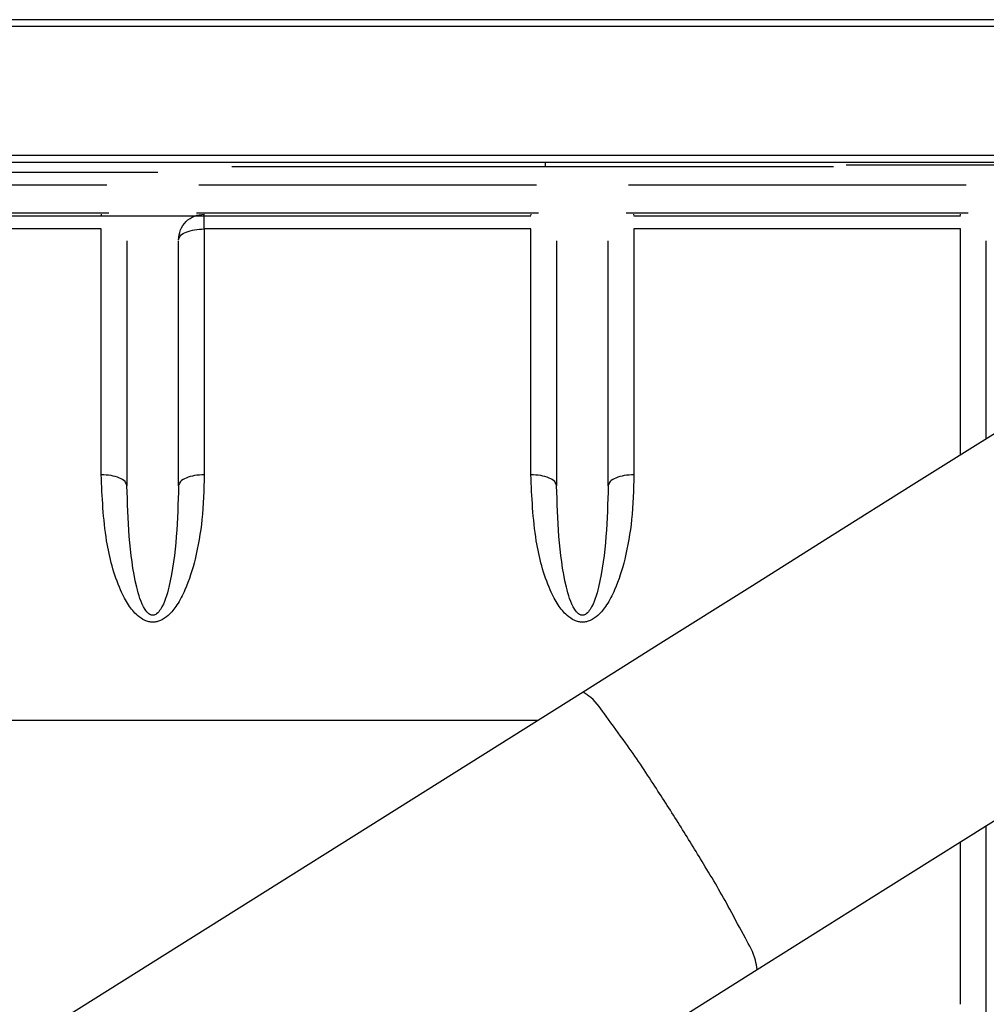
# Paper-space layout 'Sheet2' of a CAD drawing. Units: inches. Extents: x -9.6 to 18, y 0.3 to 10.7.
# Drawn here: x 3.3 to 3.3, y 0.8 to 0.9 of the extents above; entities that cross this region are included whole.
import ezdxf

# ---------------------------------------------------------------- set-up
doc = ezdxf.new("R2010")
doc.units = ezdxf.units.IN
doc.header["$MEASUREMENT"] = 0

psp = doc.layouts.new('Sheet2')

# ---------------------------------------------------------------- linework, layer by layer
at = {"color": 7, "linetype": 'Continuous', "lineweight": 25}
for p, q in [((3.3508609442, 0.8854725178), (3.209784885, 0.8854725178)), ((3.209784885, 0.8852027846), (3.3508609442, 0.8852027846)), ((3.209784885, 0.879731073), (3.3508609442, 0.879731073)), ((3.2271732234, 0.8794307031), (3.3524631775, 0.8794307031)), ((3.3388026065, 0.8792304565), (3.3132769043, 0.8792304565)), ((3.3265828721, 0.8792304565), (3.3265828721, 0.8794307031)), ((3.3393418121, 0.8793209325), (3.3633281187, 0.8793209325)), ((3.3101311036, 0.8789950104), (3.2907661125, 0.8789950104)), ((3.3079734989, 0.8784586729), (3.2936464822, 0.8784586729)), ((3.3262003698, 0.8784586729), (3.3118733531, 0.8784586729)), ((3.3444272407, 0.8784586729), (3.330100224, 0.8784586729)), ((3.2924134535, 0.8771518554), (3.3126133268, 0.8771518554)), ((3.3080624105, 0.8772720555), (3.2935573099, 0.8772720555)), ((3.3077362276, 0.8772304678), (3.3077362276, 0.8771878372)), ((3.3262892814, 0.8772720555), (3.3117841808, 0.8772720555)), ((3.3121106244, 0.8771878372), (3.3121106244, 0.8772304678)), ((3.3121106244, 0.8766006558), (3.3121106244, 0.8772304678)), ((3.3121106244, 0.8771518554), (3.3259630985, 0.8771518554)), ((3.3259630985, 0.8772304678), (3.3259630985, 0.8771878372)), ((3.3445161523, 0.8772720555), (3.3300110517, 0.8772720555)), ((3.3303374954, 0.8771878372), (3.3303374954, 0.8772304678)), ((3.3303374954, 0.8771518554), (3.3441899694, 0.8771518554)), ((3.3441899694, 0.8771878372), (3.3441899694, 0.8772304678)), ((3.3077362276, 0.8766006558), (3.2938837535, 0.8766006558)), ((3.3077362276, 0.8661759703), (3.3077362276, 0.8766006558)), ((3.3121106244, 0.8766006558), (3.3121106244, 0.8661759703)), ((3.3259630985, 0.8766006558), (3.3121106244, 0.8766006558)), ((3.3259630985, 0.8661759703), (3.3259630985, 0.8766006558)), ((3.3303374954, 0.8766006558), (3.3303374954, 0.8661759703)), ((3.3441899694, 0.8766006558), (3.3303374954, 0.8766006558)), ((3.3441899694, 0.8670145028), (3.3441899694, 0.8766006558)), ((3.3088297616, 0.876094955), (3.3088297616, 0.8657138127)), ((3.3110170904, 0.8657138127), (3.3110170904, 0.876094955)), ((3.3270566325, 0.876094955), (3.3270566325, 0.8657138127)), ((3.3292439613, 0.8657138127), (3.3292439613, 0.876094955)), ((3.3452835034, 0.8721352615), (3.3452835034, 0.876094955)), ((3.3452835034, 0.8689383562), (3.3452835034, 0.8721352615)), ((3.3452835034, 0.8677007646), (3.3452835034, 0.8689383562)), ((3.3281746759, 0.8569647582), (3.27299814, 0.8223407434)), ((3.3262501707, 0.855757021), (3.2938837535, 0.855757021)), ((3.3452835034, 0.8406822085), (3.3452835034, 0.8513038814)), ((3.3441899694, 0.8437260608), (3.3441899694, 0.8506176197)), ((3.2803804073, 0.8105763874), (3.3355569432, 0.8452002719))]:
    psp.add_line(p, q, dxfattribs=at)
at = {"color": 7, "linetype": 'Continuous', "lineweight": 25, "flags": 128}
for points in [[(3.3661331352, 0.8807841927), (3.3640089049, 0.879451171), (3.3611621704, 0.8776647265), (3.3575572105, 0.8754026963), (3.3531442245, 0.8726334009), (3.3479305129, 0.8693616639), (3.3421019817, 0.8657042958), (3.3388602295, 0.86367002), (3.3352487512, 0.861403818), (3.3314816125, 0.8590398394), (3.3281746759, 0.8569647582)], [(3.3355569432, 0.8452002719), (3.3410094906, 0.8486218027), (3.3464234488, 0.852019085), (3.3518971159, 0.8554539134), (3.3572093864, 0.8587874453), (3.3621907807, 0.8619134299), (3.3666955465, 0.8647400876), (3.3705349095, 0.8671493043), (3.3735130558, 0.8690182723)]]:
    psp.add_lwpolyline(points, dxfattribs=at)
at = {"color": 7, "linetype": 'Continuous', "lineweight": 25}
for points, knots in [([(3.311017090395157, 0.8761384981878367), (3.311033517157866, 0.8762815756534204), (3.311066381123712, 0.8765678215209639), (3.311319260505889, 0.8769288654687895), (3.311680789141233, 0.8771813263838737), (3.311967339914411, 0.8772140866292503), (3.312110624429225, 0.8772304677955329)], [0, 0, 0, 0, 0.2497883014916376, 0.4997353620376283, 0.749851744827665, 1, 1, 1, 1]), ([(3.311017090395157, 0.8761384981878367), (3.311039152219099, 0.8762020594122149), (3.311092864113195, 0.8763568060805428), (3.31136690994219, 0.8764865542472912), (3.311705008348744, 0.8765831714773396), (3.311969686684845, 0.8765945806023866), (3.312110624429224, 0.8766006558119155)], [0, 0, 0, 0, 0.1545827032304803, 0.3763482931618434, 0.6679136413855861, 1, 1, 1, 1]), ([(3.309923295623361, 0.8599285639648986), (3.309867692493096, 0.8599320804971116), (3.309754708978311, 0.8599392259611787), (3.309524045906916, 0.8600179096988668), (3.309207732654046, 0.8602388207815956), (3.308933349732074, 0.860584388443592), (3.308713678989923, 0.860959172806953), (3.308299767698919, 0.8618303087974986), (3.307847220330078, 0.8635815373059843), (3.30777625473255, 0.8652403433753004), (3.307736227555224, 0.8661759703128463)], [0, 0, 0, 0, 0.0237813944204409, 0.048322918429063, 0.1033406960051883, 0.1864168321014221, 0.2352154234792923, 0.2894112018891792, 0.5992020807443112, 1, 1, 1, 1]), ([(3.308829761589293, 0.8657138126887672), (3.30880769976535, 0.8657773739131451), (3.308753987871254, 0.865932120581474), (3.308479942042258, 0.8660618687482214), (3.308141843635705, 0.8661584859782698), (3.307877165299604, 0.8661698951033174), (3.307736227555224, 0.866175970312846)], [0, 0, 0, 0, 0.1545827032304803, 0.3763482931618434, 0.6679136413855861, 1, 1, 1, 1]), ([(3.312110624429225, 0.8661759703128463), (3.312091864317785, 0.8655416518600959), (3.312056330266183, 0.864340171543468), (3.311775503996324, 0.8626989047746638), (3.311401045828706, 0.8614829400835872), (3.310992683596889, 0.8606845245850006), (3.310639355472348, 0.8602391149921554), (3.310322953214945, 0.8600177641648336), (3.310092133034582, 0.8599392335937918), (3.309978983604875, 0.8599320831499672), (3.309923295623361, 0.8599285639648986)], [0, 0, 0, 0, 0.2714361274883991, 0.514134758314661, 0.7108227585691277, 0.8135617018012677, 0.8966817161131033, 0.9516344889644391, 0.9761962769810927, 1, 1, 1, 1]), ([(3.312110624429225, 0.8661759703128463), (3.311969686684846, 0.866169895103318), (3.311705008348745, 0.8661584859782704), (3.31136690994219, 0.8660618687482211), (3.311092864113195, 0.8659321205814742), (3.3110391522191, 0.8657773739131457), (3.311017090395156, 0.865713812688767)], [0, 0, 0, 0, 0.332086358614414, 0.6236517068381566, 0.8454172967695197, 1, 1, 1, 1]), ([(3.328150166546473, 0.8599285639648986), (3.32809456341621, 0.8599320804971116), (3.327981579901423, 0.8599392259611787), (3.32775091683003, 0.8600179096988668), (3.327434603577158, 0.8602388207815956), (3.327160220655187, 0.860584388443592), (3.326940549913036, 0.860959172806953), (3.326526638622032, 0.8618303087974986), (3.326074091253192, 0.8635815373059843), (3.326003125655663, 0.8652403433753004), (3.325963098478337, 0.8661759703128463)], [0, 0, 0, 0, 0.0237813944204409, 0.048322918429063, 0.1033406960051883, 0.1864168321014221, 0.2352154234792923, 0.2894112018891792, 0.5992020807443112, 1, 1, 1, 1]), ([(3.327056632512405, 0.8657138126887672), (3.327034570688463, 0.8657773739131451), (3.326980858794367, 0.865932120581474), (3.326706812965371, 0.8660618687482214), (3.326368714558819, 0.8661584859782698), (3.326104036222717, 0.8661698951033174), (3.325963098478337, 0.866175970312846)], [0, 0, 0, 0, 0.1545827032304803, 0.3763482931618434, 0.6679136413855861, 1, 1, 1, 1]), ([(3.330337495352338, 0.8661759703128463), (3.330318834346846, 0.8655416545772531), (3.330283487890855, 0.8643401752013501), (3.330002733019422, 0.8626988408259977), (3.329627887934577, 0.8614829783605205), (3.329219560881176, 0.8606845224213182), (3.328866225389455, 0.860239115334338), (3.328549824227048, 0.8600177641345644), (3.328319003943559, 0.8599392335986001), (3.328205854523326, 0.8599320831515532), (3.328150166546473, 0.8599285639648986)], [0, 0, 0, 0, 0.271431506506505, 0.5141278053475353, 0.7108255371470297, 0.8135634932055045, 0.8966827088534001, 0.9516349536875255, 0.9761965057006781, 0.9999999999999999, 0.9999999999999999, 0.9999999999999999, 0.9999999999999999]), ([(3.330337495352338, 0.8661759703128463), (3.330196557607959, 0.866169895103318), (3.329931879271858, 0.8661584859782704), (3.329593780865303, 0.8660618687482211), (3.329319735036309, 0.8659321205814742), (3.329266023142213, 0.8657773739131457), (3.32924396131827, 0.865713812688767)], [0, 0, 0, 0, 0.332086358614414, 0.6236517068381566, 0.8454172967695197, 1, 1, 1, 1]), ([(3.309923295623361, 0.8602191561635083), (3.309909573517269, 0.8602199518574535), (3.309881569674961, 0.8602215756962163), (3.309824156662841, 0.860238497625393), (3.309712854745284, 0.8603053131752949), (3.309435580829357, 0.8606750389413484), (3.308921006201806, 0.8624922128244168), (3.308870581075697, 0.8642725873030606), (3.308829761589293, 0.8657138126887672)], [0, 0, 0, 0, 0.0071455341625491, 0.0145824854119452, 0.0309580010531368, 0.0738100386383236, 0.2502428560317492, 1, 1, 1, 1]), ([(3.311017090395157, 0.8657138126887672), (3.310976083359163, 0.8642727064141447), (3.310925426549304, 0.8624924790758004), (3.310411492147694, 0.8606748330640661), (3.31013377917596, 0.8603053142417223), (3.31002249608696, 0.8602385873768694), (3.309965121327727, 0.8602215194898053), (3.3099371077302, 0.860219936605005), (3.309923295623361, 0.8602191561635083)], [0, 0, 0, 0, 0.7497338123759346, 0.9261611393801038, 0.9690414595965613, 0.9854164656501886, 0.9928095870459295, 1, 1, 1, 1]), ([(3.328150166546473, 0.8602191561635083), (3.328136444440382, 0.8602199518574535), (3.328108440598074, 0.8602215756962163), (3.328051027585955, 0.860238497625393), (3.327939725668397, 0.8603053131752949), (3.327662451752471, 0.8606750389413484), (3.327147877124919, 0.8624922128244168), (3.32709745199881, 0.8642725873030606), (3.327056632512405, 0.8657138126887672)], [0, 0, 0, 0, 0.0071455341625491, 0.0145824854119452, 0.0309580010531368, 0.0738100386383236, 0.2502428560317492, 1, 1, 1, 1]), ([(3.32924396131827, 0.8657138126887672), (3.329203235240028, 0.8642723878366487), (3.329152925502884, 0.8624917669531679), (3.328638024191106, 0.8606752906807658), (3.328360894997185, 0.8603050951635489), (3.328249428802571, 0.8602386281651299), (3.328191994042804, 0.8602215164312955), (3.328163979245074, 0.8602199355949927), (3.328150166546473, 0.8602191561635083)], [0, 0, 0, 0, 0.7497264963385724, 0.9261521017331585, 0.9690023876665786, 0.9854166079589392, 0.992809657211272, 0.9999999999999999, 0.9999999999999999, 0.9999999999999999, 0.9999999999999999]), ([(3.332271126348201, 0.8513368646984232), (3.331922832354184, 0.8518831471602267), (3.331176280698967, 0.8530540777047657), (3.330150683683894, 0.8546042088913443), (3.329220662899808, 0.8558271493063824), (3.328688824340311, 0.8566276376088751), (3.328288497698601, 0.8568901266935145), (3.328174675892969, 0.8569647582030356)], [0, 0, 0, 0, 0.2782556314225376, 0.5964277471895292, 0.7956217617724314, 0.9418907020339364, 1, 1, 1, 1]), ([(3.335556943204979, 0.8452002718851637), (3.335539264650313, 0.8453352730693471), (3.335477109920188, 0.8458099138037033), (3.334987799765375, 0.8466371265354624), (3.334290810077513, 0.8480062734069301), (3.333341214236367, 0.8496041242140082), (3.332611553164533, 0.8507856283624535), (3.332271126348201, 0.8513368646984232)], [0, 0, 0, 0, 0.0581285705289884, 0.2043699658624127, 0.4035867303226319, 0.7217405745604067, 1, 1, 1, 1])]:
    psp.add_open_spline(points, degree=3, knots=knots, dxfattribs=at)

doc.saveas('drawing.dxf')
